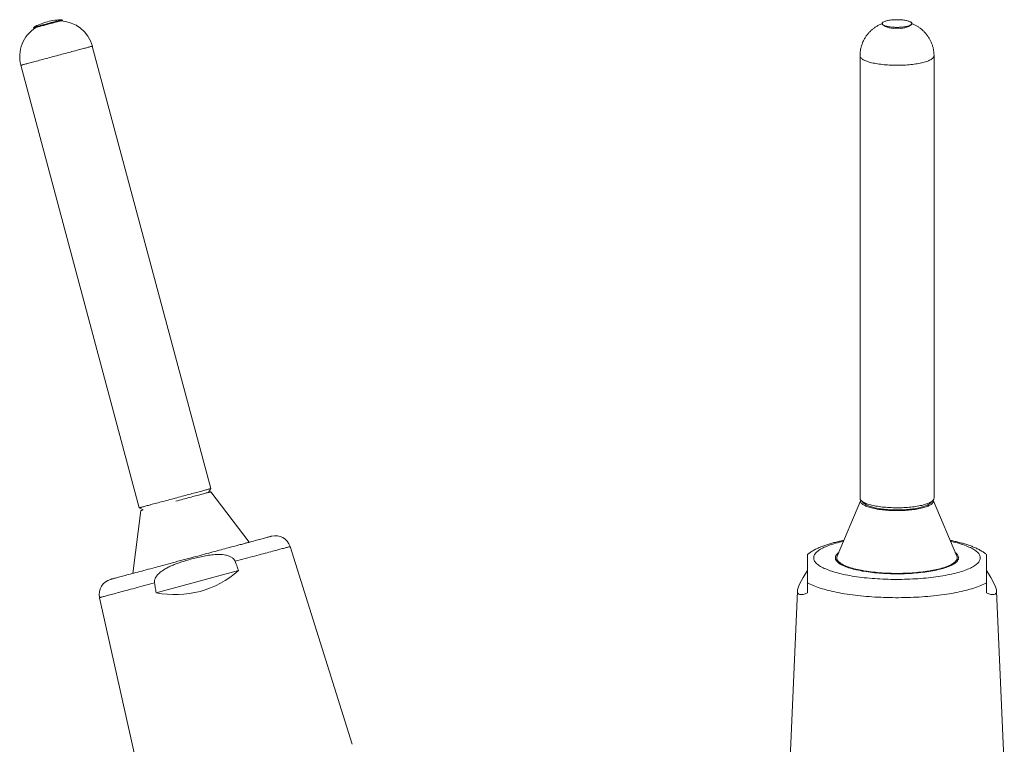
# Model space of a CAD drawing. Units: millimetres. Extents: x -104 to 318, y -174 to 276.
# Drawn here: x -36 to 124, y 159 to 276 of the extents above; entities that cross this region are included whole.
import ezdxf

# ---------------------------------------------------------------- set-up
doc = ezdxf.new("R2010")
doc.units = ezdxf.units.MM

msp = doc.modelspace()

# ---------------------------------------------------------------- linework, layer by layer
at = {"color": 7, "linetype": 'Continuous', "lineweight": 15}
for p, q in [((-33.26, 274.84), (-33.23, 274.74)), ((-33.26, 274.84), (-33.23, 274.74)), ((-32.89, 274.83), (-32.89, 274.82)), ((-32.89, 274.83), (-32.89, 274.82)), ((-28.93, 275.88), (-28.93, 275.89)), ((-28.93, 275.88), (-28.93, 275.89)), ((-28.59, 275.98), (-28.62, 276.08)), ((-28.59, 275.98), (-28.62, 276.08)), ((104.32, 275.46), (104.32, 275.36)), ((104.32, 275.46), (104.32, 275.36)), ((109.12, 275.36), (109.12, 275.46)), ((109.12, 275.36), (109.12, 275.46)), ((-4.54, 200.12), (-23.75, 271.8)), ((100.72, 270.25), (100.72, 198.57)), ((112.72, 198.57), (112.72, 270.25)), ((-35.34, 268.7), (-16.13, 197.02)), ((-4.89, 199.51), (-4.54, 200.12)), ((1.67, 191.43), (-4.51, 199.61)), ((100.85, 198.24), (97.03, 189.18)), ((100.94, 198.15), (101.42, 197.7)), ((112.02, 197.7), (112.5, 198.15)), ((116.41, 189.18), (112.59, 198.24)), ((-15.91, 196.56), (-17.17, 186.39)), ((-16.13, 197.02), (-15.52, 196.66)), ((18.36, 158.7), (8.33, 190.74)), ((96.97, 188.91), (96.97, 188.33)), ((116.47, 188.33), (116.47, 188.91)), ((-0.03, 186.84), (-13.4, 183.25)), ((-22.58, 182.45), (-15.25, 149.69)), ((90.58, 183.51), (89.32, 154.25)), ((124.12, 154.25), (122.85, 183.51))]:
    msp.add_line(p, q, dxfattribs=at)
at = {"color": 7, "linetype": 'Continuous', "lineweight": 15, "flags": 128}
for points in [[(-33.26, 274.84), (-33.25, 274.84), (-33.23, 274.85), (-33.2, 274.86), (-33.15, 274.87), (-33.08, 274.89), (-33.01, 274.91), (-32.92, 274.93), (-32.82, 274.96), (-32.7, 274.99), (-32.58, 275.02), (-32.45, 275.06), (-32.3, 275.1), (-32.15, 275.14), (-31.99, 275.18), (-31.83, 275.23), (-31.66, 275.27), (-31.48, 275.32), (-31.3, 275.37), (-31.12, 275.41), (-30.94, 275.46), (-30.76, 275.51), (-30.58, 275.56), (-30.4, 275.61), (-30.22, 275.66), (-30.05, 275.7), (-29.89, 275.75), (-29.73, 275.79), (-29.58, 275.83), (-29.44, 275.87), (-29.3, 275.9), (-29.18, 275.94), (-29.07, 275.97), (-28.96, 275.99), (-28.88, 276.02), (-28.8, 276.04), (-28.74, 276.05), (-28.69, 276.07), (-28.65, 276.08), (-28.63, 276.08), (-28.62, 276.08)], [(-33.26, 274.84), (-33.25, 274.84), (-33.23, 274.85), (-33.2, 274.86), (-33.15, 274.87), (-33.08, 274.89), (-33.01, 274.91), (-32.92, 274.93), (-32.82, 274.96), (-32.7, 274.99), (-32.58, 275.02), (-32.45, 275.06), (-32.3, 275.1), (-32.15, 275.14), (-31.99, 275.18), (-31.83, 275.23), (-31.66, 275.27), (-31.48, 275.32), (-31.3, 275.37), (-31.12, 275.41), (-30.94, 275.46), (-30.76, 275.51), (-30.58, 275.56), (-30.4, 275.61), (-30.22, 275.66), (-30.05, 275.7), (-29.89, 275.75), (-29.73, 275.79), (-29.58, 275.83), (-29.44, 275.87), (-29.3, 275.9), (-29.18, 275.94), (-29.07, 275.97), (-28.96, 275.99), (-28.88, 276.02), (-28.8, 276.04), (-28.74, 276.05), (-28.69, 276.07), (-28.65, 276.08), (-28.63, 276.08), (-28.62, 276.08)], [(-33.23, 274.74), (-33.22, 274.74), (-33.2, 274.75), (-33.17, 274.76), (-33.12, 274.77), (-33.05, 274.79), (-32.98, 274.81), (-32.89, 274.83), (-32.79, 274.86), (-32.68, 274.89), (-32.55, 274.92), (-32.42, 274.96), (-32.28, 274.99), (-32.12, 275.04), (-31.97, 275.08), (-31.8, 275.12), (-31.63, 275.17), (-31.45, 275.21), (-31.28, 275.26), (-31.09, 275.31), (-30.91, 275.36), (-30.73, 275.41), (-30.55, 275.46), (-30.37, 275.5), (-30.2, 275.55), (-30.03, 275.6), (-29.86, 275.64), (-29.7, 275.68), (-29.55, 275.72), (-29.41, 275.76), (-29.27, 275.8), (-29.15, 275.83), (-29.04, 275.86), (-28.94, 275.89), (-28.85, 275.91), (-28.77, 275.93), (-28.71, 275.95), (-28.66, 275.96), (-28.62, 275.97), (-28.6, 275.98), (-28.59, 275.98)], [(-33.23, 274.74), (-33.22, 274.74), (-33.2, 274.75), (-33.17, 274.76), (-33.12, 274.77), (-33.05, 274.79), (-32.98, 274.81), (-32.89, 274.83), (-32.79, 274.86), (-32.68, 274.89), (-32.55, 274.92), (-32.42, 274.96), (-32.28, 274.99), (-32.12, 275.04), (-31.97, 275.08), (-31.8, 275.12), (-31.63, 275.17), (-31.45, 275.21), (-31.28, 275.26), (-31.09, 275.31), (-30.91, 275.36), (-30.73, 275.41), (-30.55, 275.46), (-30.37, 275.5), (-30.2, 275.55), (-30.03, 275.6), (-29.86, 275.64), (-29.7, 275.68), (-29.55, 275.72), (-29.41, 275.76), (-29.27, 275.8), (-29.15, 275.83), (-29.04, 275.86), (-28.94, 275.89), (-28.85, 275.91), (-28.77, 275.93), (-28.71, 275.95), (-28.66, 275.96), (-28.62, 275.97), (-28.6, 275.98), (-28.59, 275.98)], [(106.72, 274.84), (106.91, 274.84), (107.09, 274.85), (107.28, 274.86), (107.46, 274.87), (107.64, 274.89), (107.81, 274.91), (107.97, 274.93), (108.13, 274.96), (108.28, 274.99), (108.41, 275.02), (108.54, 275.06), (108.66, 275.1), (108.76, 275.14), (108.86, 275.18), (108.93, 275.23), (109, 275.27), (109.05, 275.32), (109.09, 275.37), (109.11, 275.41), (109.12, 275.46), (109.11, 275.51), (109.09, 275.56), (109.05, 275.61), (109, 275.66), (108.93, 275.7), (108.86, 275.75), (108.76, 275.79), (108.66, 275.83), (108.54, 275.87), (108.41, 275.9), (108.28, 275.94), (108.13, 275.97), (107.97, 275.99), (107.81, 276.02), (107.64, 276.04), (107.46, 276.05), (107.28, 276.07), (107.09, 276.08), (106.91, 276.08), (106.72, 276.08), (106.53, 276.08), (106.34, 276.08), (106.16, 276.07), (105.98, 276.05), (105.8, 276.04), (105.63, 276.02), (105.46, 275.99), (105.31, 275.97), (105.16, 275.94), (105.02, 275.9), (104.89, 275.87), (104.78, 275.83), (104.67, 275.79), (104.58, 275.75), (104.5, 275.7), (104.43, 275.66), (104.38, 275.61), (104.35, 275.56), (104.32, 275.51), (104.32, 275.46), (104.32, 275.41), (104.35, 275.37), (104.38, 275.32), (104.43, 275.27), (104.5, 275.23), (104.58, 275.18), (104.67, 275.14), (104.78, 275.1), (104.89, 275.06), (105.02, 275.02), (105.16, 274.99), (105.31, 274.96), (105.46, 274.93), (105.63, 274.91), (105.8, 274.89), (105.98, 274.87), (106.16, 274.86), (106.34, 274.85), (106.53, 274.84), (106.72, 274.84)], [(106.72, 274.84), (106.91, 274.84), (107.09, 274.85), (107.28, 274.86), (107.46, 274.87), (107.64, 274.89), (107.81, 274.91), (107.97, 274.93), (108.13, 274.96), (108.28, 274.99), (108.41, 275.02), (108.54, 275.06), (108.66, 275.1), (108.76, 275.14), (108.86, 275.18), (108.93, 275.23), (109, 275.27), (109.05, 275.32), (109.09, 275.37), (109.11, 275.41), (109.12, 275.46), (109.11, 275.51), (109.09, 275.56), (109.05, 275.61), (109, 275.66), (108.93, 275.7), (108.86, 275.75), (108.76, 275.79), (108.66, 275.83), (108.54, 275.87), (108.41, 275.9), (108.28, 275.94), (108.13, 275.97), (107.97, 275.99), (107.81, 276.02), (107.64, 276.04), (107.46, 276.05), (107.28, 276.07), (107.09, 276.08), (106.91, 276.08), (106.72, 276.08), (106.53, 276.08), (106.34, 276.08), (106.16, 276.07), (105.98, 276.05), (105.8, 276.04), (105.63, 276.02), (105.46, 275.99), (105.31, 275.97), (105.16, 275.94), (105.02, 275.9), (104.89, 275.87), (104.78, 275.83), (104.67, 275.79), (104.58, 275.75), (104.5, 275.7), (104.43, 275.66), (104.38, 275.61), (104.35, 275.56), (104.32, 275.51), (104.32, 275.46), (104.32, 275.41), (104.35, 275.37), (104.38, 275.32), (104.43, 275.27), (104.5, 275.23), (104.58, 275.18), (104.67, 275.14), (104.78, 275.1), (104.89, 275.06), (105.02, 275.02), (105.16, 274.99), (105.31, 274.96), (105.46, 274.93), (105.63, 274.91), (105.8, 274.89), (105.98, 274.87), (106.16, 274.86), (106.34, 274.85), (106.53, 274.84), (106.72, 274.84)], [(-4.54, 200.12), (-4.55, 200.12), (-4.56, 200.12), (-4.59, 200.11), (-4.64, 200.09), (-4.7, 200.08), (-4.77, 200.06), (-4.86, 200.04), (-4.96, 200.01), (-5.08, 199.98), (-5.2, 199.94), (-5.34, 199.91), (-5.49, 199.87), (-5.66, 199.82), (-5.83, 199.78), (-6.02, 199.73), (-6.21, 199.67), (-6.42, 199.62), (-6.64, 199.56), (-6.86, 199.5), (-7.09, 199.44), (-7.34, 199.37), (-7.59, 199.31), (-7.84, 199.24), (-8.1, 199.17), (-8.37, 199.1), (-8.64, 199.02), (-8.92, 198.95), (-9.2, 198.87), (-9.48, 198.8), (-9.76, 198.72), (-10.05, 198.65), (-10.34, 198.57)], [(-4.51, 199.61), (-4.51, 199.61), (-4.52, 199.61), (-4.55, 199.6), (-4.6, 199.59), (-4.65, 199.57), (-4.72, 199.56), (-4.81, 199.53), (-4.9, 199.51), (-5.01, 199.48), (-5.14, 199.44), (-5.27, 199.41), (-5.42, 199.37), (-5.58, 199.33), (-5.75, 199.28), (-5.93, 199.23), (-6.13, 199.18), (-6.33, 199.12), (-6.54, 199.07), (-6.77, 199.01), (-7, 198.95), (-7.24, 198.88), (-7.48, 198.82), (-7.73, 198.75), (-7.99, 198.68), (-8.26, 198.61), (-8.53, 198.54), (-8.8, 198.46), (-9.08, 198.39), (-9.36, 198.31), (-9.64, 198.24), (-9.92, 198.16), (-10.21, 198.09)], [(-10.34, 198.57), (-10.62, 198.49), (-10.91, 198.42), (-11.19, 198.34), (-11.48, 198.26), (-11.76, 198.19), (-12.03, 198.11), (-12.3, 198.04), (-12.57, 197.97), (-12.83, 197.9), (-13.09, 197.83), (-13.34, 197.76), (-13.58, 197.7), (-13.81, 197.64), (-14.04, 197.58), (-14.25, 197.52), (-14.46, 197.46), (-14.66, 197.41), (-14.84, 197.36), (-15.02, 197.31), (-15.18, 197.27), (-15.33, 197.23), (-15.47, 197.19), (-15.6, 197.16), (-15.71, 197.13), (-15.81, 197.1), (-15.9, 197.08), (-15.97, 197.06), (-16.03, 197.04), (-16.08, 197.03), (-16.11, 197.02), (-16.13, 197.02), (-16.13, 197.02)], [(112.72, 198.57), (112.71, 198.49), (112.69, 198.42), (112.65, 198.34), (112.6, 198.26), (112.53, 198.19), (112.45, 198.11), (112.36, 198.04), (112.25, 197.97), (112.13, 197.9), (112, 197.83), (111.85, 197.76), (111.69, 197.7), (111.52, 197.64), (111.33, 197.58), (111.14, 197.52), (110.93, 197.46), (110.72, 197.41), (110.49, 197.36), (110.26, 197.31), (110.01, 197.27), (109.76, 197.23), (109.5, 197.19), (109.23, 197.16), (108.96, 197.13), (108.68, 197.1), (108.4, 197.08), (108.11, 197.06), (107.82, 197.04), (107.53, 197.03), (107.24, 197.02), (106.94, 197.02), (106.64, 197.02), (106.35, 197.02), (106.05, 197.03), (105.76, 197.04), (105.47, 197.05), (105.18, 197.07), (104.89, 197.09), (104.61, 197.11), (104.34, 197.14), (104.07, 197.18), (103.8, 197.21), (103.55, 197.25), (103.3, 197.29), (103.06, 197.34), (102.83, 197.39), (102.61, 197.44), (102.4, 197.49), (102.2, 197.55), (102.01, 197.61), (101.83, 197.67), (101.66, 197.73), (101.51, 197.8), (101.37, 197.87), (101.24, 197.93), (101.13, 198.01), (101.02, 198.08), (100.94, 198.15), (100.87, 198.23), (100.81, 198.3), (100.76, 198.38), (100.73, 198.45), (100.72, 198.53), (100.72, 198.57)], [(112.62, 198.09), (112.61, 198.01), (112.59, 197.93), (112.55, 197.86), (112.5, 197.78), (112.43, 197.71), (112.36, 197.64), (112.26, 197.56), (112.15, 197.49), (112.03, 197.42), (111.9, 197.36), (111.75, 197.29), (111.59, 197.23), (111.42, 197.16), (111.24, 197.1), (111.04, 197.05), (110.84, 196.99), (110.62, 196.94), (110.4, 196.89), (110.16, 196.85), (109.92, 196.8), (109.67, 196.76), (109.41, 196.73), (109.14, 196.69), (108.87, 196.66), (108.6, 196.64), (108.32, 196.62), (108.03, 196.6), (107.74, 196.58), (107.45, 196.57), (107.16, 196.56), (106.86, 196.56), (106.57, 196.56), (106.28, 196.56), (105.98, 196.57), (105.69, 196.58), (105.4, 196.6), (105.12, 196.62), (104.84, 196.64), (104.56, 196.66), (104.29, 196.69), (104.03, 196.73), (103.77, 196.76), (103.52, 196.8), (103.27, 196.85), (103.04, 196.89), (102.81, 196.94), (102.6, 196.99), (102.39, 197.05), (102.2, 197.1), (102.01, 197.16), (101.84, 197.23), (101.68, 197.29), (101.54, 197.36), (101.4, 197.42), (101.28, 197.49), (101.17, 197.56), (101.08, 197.64), (101, 197.71), (100.93, 197.78), (100.88, 197.86), (100.85, 197.93), (100.82, 198.01), (100.82, 198.09), (100.82, 198.16), (100.85, 198.24), (100.85, 198.24)], [(-15.52, 196.66), (-15.61, 196.64), (-15.69, 196.62), (-15.76, 196.6), (-15.82, 196.58), (-15.86, 196.57), (-15.89, 196.56), (-15.9, 196.56), (-15.91, 196.56)], [(112.02, 197.7), (111.96, 197.65), (111.86, 197.58), (111.76, 197.52), (111.64, 197.45), (111.5, 197.38), (111.36, 197.32), (111.2, 197.26), (111.03, 197.2), (110.85, 197.15), (110.66, 197.09), (110.45, 197.04), (110.24, 196.99), (110.02, 196.95), (109.79, 196.9), (109.55, 196.87), (109.3, 196.83), (109.05, 196.8), (108.79, 196.77), (108.52, 196.74), (108.25, 196.72), (107.98, 196.7), (107.7, 196.69), (107.42, 196.67), (107.14, 196.67), (106.86, 196.66), (106.58, 196.66), (106.29, 196.67), (106.01, 196.67), (105.73, 196.69), (105.45, 196.7), (105.18, 196.72), (104.91, 196.74), (104.65, 196.77), (104.39, 196.8), (104.13, 196.83), (103.89, 196.87), (103.65, 196.9), (103.42, 196.95), (103.19, 196.99), (102.98, 197.04), (102.78, 197.09), (102.59, 197.15), (102.4, 197.2), (102.23, 197.26), (102.08, 197.32), (101.93, 197.38), (101.8, 197.45), (101.68, 197.52), (101.57, 197.58), (101.48, 197.65), (101.42, 197.7)], [(1.67, 191.43), (1.81, 191.47), (2.1, 191.55), (2.37, 191.62), (2.64, 191.69), (2.89, 191.76), (3.13, 191.82), (3.36, 191.89), (3.58, 191.95), (3.79, 192), (3.98, 192.05), (4.16, 192.1), (4.33, 192.15), (4.49, 192.19), (4.63, 192.23), (4.76, 192.26), (4.87, 192.29), (4.97, 192.32), (5.06, 192.34), (5.13, 192.36), (5.19, 192.38), (5.24, 192.39), (5.27, 192.4), (5.29, 192.4), (5.29, 192.4)], [(1.67, 191.43), (1.67, 191.43), (1.65, 191.43), (1.62, 191.42), (1.58, 191.41), (1.53, 191.39), (1.46, 191.38), (1.37, 191.35), (1.27, 191.33), (1.16, 191.3), (1.04, 191.26), (0.9, 191.23), (0.75, 191.19), (0.58, 191.14), (0.41, 191.09), (0.22, 191.04), (0.02, 190.99), (-0.19, 190.93), (-0.42, 190.87), (-0.65, 190.81), (-0.9, 190.74), (-1.15, 190.68), (-1.42, 190.61), (-1.7, 190.53), (-1.98, 190.46), (-2.27, 190.38), (-2.57, 190.3), (-2.88, 190.21), (-3.2, 190.13), (-3.52, 190.04), (-3.85, 189.95), (-4.19, 189.86), (-4.53, 189.77), (-4.87, 189.68), (-5.22, 189.59), (-5.58, 189.49), (-5.93, 189.4), (-6.29, 189.3), (-6.66, 189.2), (-7.02, 189.1), (-7.38, 189.01), (-7.75, 188.91)], [(-20.79, 185.41), (-20.79, 185.42), (-20.77, 185.42), (-20.74, 185.43), (-20.69, 185.44), (-20.63, 185.46), (-20.56, 185.48), (-20.47, 185.5), (-20.37, 185.53), (-20.25, 185.56), (-20.13, 185.59), (-19.98, 185.63), (-19.83, 185.67), (-19.66, 185.72), (-19.48, 185.77), (-19.29, 185.82), (-19.08, 185.87), (-18.86, 185.93), (-18.63, 185.99), (-18.39, 186.06), (-18.13, 186.13), (-17.87, 186.2), (-17.59, 186.27), (-17.31, 186.35), (-17.01, 186.43), (-16.7, 186.51), (-16.38, 186.6), (-16.06, 186.68), (-15.72, 186.77), (-15.38, 186.86), (-15.03, 186.96), (-14.67, 187.06), (-14.3, 187.15), (-13.93, 187.25), (-13.55, 187.36), (-13.16, 187.46), (-12.76, 187.57), (-12.37, 187.67), (-11.96, 187.78), (-11.55, 187.89), (-11.14, 188), (-10.73, 188.11), (-10.31, 188.22), (-9.88, 188.34), (-9.46, 188.45), (-9.03, 188.56), (-8.61, 188.68), (-8.18, 188.79), (-7.75, 188.91)], [(97.27, 189.76), (97.24, 189.73), (97.12, 189.64), (97.02, 189.54), (96.94, 189.45), (96.86, 189.35), (96.81, 189.25), (96.76, 189.16), (96.73, 189.06), (96.72, 188.96), (96.72, 188.86), (96.73, 188.76), (96.76, 188.66), (96.81, 188.57), (96.86, 188.47), (96.94, 188.37), (97.02, 188.28), (97.12, 188.18), (97.24, 188.09), (97.36, 187.99), (97.51, 187.9), (97.66, 187.81), (97.83, 187.72), (98.01, 187.64), (98.2, 187.55), (98.41, 187.47), (98.63, 187.39), (98.86, 187.31), (99.1, 187.23), (99.35, 187.16), (99.61, 187.09), (99.89, 187.02), (100.17, 186.95), (100.46, 186.89), (100.76, 186.83), (101.07, 186.77), (101.39, 186.72), (101.72, 186.67), (102.05, 186.62), (102.39, 186.58), (102.74, 186.53), (103.09, 186.5), (103.45, 186.46), (103.81, 186.43), (104.18, 186.41), (104.55, 186.38), (104.92, 186.36), (105.29, 186.35), (105.67, 186.34), (106.05, 186.33), (106.43, 186.32), (106.81, 186.32), (107.19, 186.32), (107.57, 186.33), (107.95, 186.34), (108.33, 186.35), (108.7, 186.37), (109.07, 186.39), (109.44, 186.42), (109.81, 186.45), (110.17, 186.48), (110.52, 186.52), (110.87, 186.56), (111.21, 186.6), (111.55, 186.64), (111.88, 186.69), (112.2, 186.75), (112.52, 186.8), (112.82, 186.86), (113.12, 186.92), (113.41, 186.99), (113.69, 187.05), (113.95, 187.12), (114.21, 187.2), (114.46, 187.27), (114.69, 187.35), (114.92, 187.43), (115.13, 187.51), (115.33, 187.59), (115.52, 187.68), (115.69, 187.77), (115.85, 187.86), (116, 187.95), (116.14, 188.04), (116.26, 188.13), (116.36, 188.23), (116.46, 188.32), (116.54, 188.42), (116.6, 188.52), (116.65, 188.61), (116.69, 188.71), (116.71, 188.81), (116.72, 188.91), (116.72, 188.91)], [(116.47, 188.91), (116.46, 188.81), (116.44, 188.71), (116.4, 188.62), (116.35, 188.52), (116.28, 188.42), (116.2, 188.33), (116.11, 188.23), (116, 188.14), (115.88, 188.05), (115.74, 187.95), (115.59, 187.87), (115.43, 187.78), (115.25, 187.69), (115.06, 187.61), (114.86, 187.52), (114.65, 187.44), (114.42, 187.36), (114.19, 187.29), (113.94, 187.21), (113.68, 187.14), (113.41, 187.07), (113.13, 187.01), (112.84, 186.95), (112.54, 186.89), (112.23, 186.83), (111.92, 186.77), (111.59, 186.72), (111.26, 186.68), (110.92, 186.63), (110.58, 186.59), (110.23, 186.56), (109.87, 186.52), (109.51, 186.49), (109.15, 186.47), (108.78, 186.44), (108.41, 186.42), (108.04, 186.41), (107.66, 186.4), (107.28, 186.39), (106.91, 186.39), (106.53, 186.39), (106.15, 186.39), (105.77, 186.4), (105.4, 186.41), (105.02, 186.42), (104.65, 186.44), (104.29, 186.47), (103.92, 186.49), (103.56, 186.52), (103.21, 186.56), (102.86, 186.59), (102.51, 186.63), (102.17, 186.68), (101.84, 186.72), (101.52, 186.77), (101.2, 186.83), (100.9, 186.89), (100.6, 186.95), (100.31, 187.01), (100.03, 187.07), (99.76, 187.14), (99.5, 187.21), (99.25, 187.29), (99.01, 187.36), (98.79, 187.44), (98.57, 187.52), (98.37, 187.61), (98.18, 187.69), (98, 187.78), (97.84, 187.87), (97.69, 187.95), (97.56, 188.05), (97.43, 188.14), (97.32, 188.23), (97.23, 188.33), (97.15, 188.42), (97.08, 188.52), (97.03, 188.62), (97, 188.71), (96.97, 188.81), (96.97, 188.91), (96.97, 189.01), (97, 189.1), (97.03, 189.18)]]:
    msp.add_lwpolyline(points, dxfattribs=at)
at = {"color": 8, "linetype": 'Continuous', "lineweight": 0, "flags": 128}
for points in [[(-23.75, 271.8), (-23.75, 271.8), (-23.77, 271.8), (-23.8, 271.79), (-23.85, 271.77), (-23.91, 271.76), (-23.98, 271.74), (-24.07, 271.72), (-24.17, 271.69), (-24.28, 271.66), (-24.41, 271.62), (-24.55, 271.59), (-24.7, 271.55), (-24.86, 271.5), (-25.04, 271.46), (-25.22, 271.41), (-25.42, 271.35), (-25.63, 271.3), (-25.84, 271.24), (-26.07, 271.18), (-26.3, 271.12), (-26.54, 271.05), (-26.79, 270.99), (-27.05, 270.92), (-27.31, 270.85), (-27.58, 270.78), (-27.85, 270.7), (-28.12, 270.63), (-28.4, 270.55), (-28.69, 270.48), (-28.97, 270.4), (-29.26, 270.33), (-29.54, 270.25)], [(-29.54, 270.25), (-29.83, 270.17), (-30.12, 270.1), (-30.4, 270.02), (-30.68, 269.94), (-30.96, 269.87), (-31.24, 269.79), (-31.51, 269.72), (-31.78, 269.65), (-32.04, 269.58), (-32.3, 269.51), (-32.54, 269.44), (-32.79, 269.38), (-33.02, 269.32), (-33.24, 269.26), (-33.46, 269.2), (-33.67, 269.14), (-33.86, 269.09), (-34.05, 269.04), (-34.22, 268.99), (-34.39, 268.95), (-34.54, 268.91), (-34.68, 268.87), (-34.8, 268.84), (-34.92, 268.81), (-35.02, 268.78), (-35.11, 268.76), (-35.18, 268.74), (-35.24, 268.72), (-35.29, 268.71), (-35.32, 268.7), (-35.33, 268.7), (-35.34, 268.7)], [(112.72, 270.25), (112.71, 270.17), (112.69, 270.1), (112.65, 270.02), (112.6, 269.94), (112.53, 269.87), (112.45, 269.79), (112.36, 269.72), (112.25, 269.65), (112.13, 269.58), (112, 269.51), (111.85, 269.44), (111.69, 269.38), (111.52, 269.32), (111.33, 269.26), (111.14, 269.2), (110.93, 269.14), (110.72, 269.09), (110.49, 269.04), (110.26, 268.99), (110.01, 268.95), (109.76, 268.91), (109.5, 268.87), (109.23, 268.84), (108.96, 268.81), (108.68, 268.78), (108.4, 268.76), (108.11, 268.74), (107.82, 268.72), (107.53, 268.71), (107.24, 268.7), (106.94, 268.7), (106.64, 268.7), (106.35, 268.7), (106.05, 268.71), (105.76, 268.72), (105.47, 268.73), (105.18, 268.75), (104.89, 268.77), (104.61, 268.79), (104.34, 268.82), (104.07, 268.86), (103.8, 268.89), (103.55, 268.93), (103.3, 268.97), (103.06, 269.02), (102.83, 269.07), (102.61, 269.12), (102.4, 269.17), (102.2, 269.23), (102.01, 269.29), (101.83, 269.35), (101.66, 269.41), (101.51, 269.48), (101.37, 269.55), (101.24, 269.61), (101.13, 269.69), (101.02, 269.76), (100.94, 269.83), (100.87, 269.91), (100.81, 269.98), (100.76, 270.06), (100.73, 270.13), (100.72, 270.21), (100.72, 270.25)], [(98.04, 191.59), (98.03, 191.58), (97.69, 191.51), (97.37, 191.43), (97.05, 191.35), (96.75, 191.27), (96.45, 191.18), (96.17, 191.09), (95.9, 191), (95.64, 190.91), (95.39, 190.81), (95.16, 190.71), (94.93, 190.61), (94.72, 190.51), (94.52, 190.41), (94.34, 190.31), (94.17, 190.2), (94.01, 190.09), (93.87, 189.98), (93.74, 189.87), (93.62, 189.76), (93.52, 189.65), (93.44, 189.54), (93.36, 189.42), (93.3, 189.31), (93.26, 189.2), (93.23, 189.08), (93.22, 188.97), (93.22, 188.85), (93.23, 188.74), (93.26, 188.62), (93.3, 188.51), (93.36, 188.39), (93.44, 188.28), (93.52, 188.17), (93.62, 188.06), (93.74, 187.94), (93.87, 187.83), (94.01, 187.73), (94.17, 187.62), (94.34, 187.51), (94.52, 187.41), (94.72, 187.3), (94.93, 187.2), (95.16, 187.1), (95.39, 187.01), (95.64, 186.91), (95.9, 186.82), (96.17, 186.73), (96.45, 186.64), (96.75, 186.55), (97.05, 186.47), (97.37, 186.39), (97.69, 186.31), (98.03, 186.23), (98.37, 186.16), (98.73, 186.09), (99.09, 186.03), (99.46, 185.96), (99.84, 185.9), (100.22, 185.85), (100.62, 185.79), (101.02, 185.74), (101.42, 185.69), (101.83, 185.65), (102.25, 185.61), (102.67, 185.58), (103.1, 185.54), (103.53, 185.51), (103.96, 185.49), (104.4, 185.47), (104.84, 185.45), (105.28, 185.43), (105.72, 185.42), (106.16, 185.42), (106.61, 185.41), (107.05, 185.42), (107.49, 185.42), (107.94, 185.43), (108.38, 185.44), (108.82, 185.46), (109.26, 185.48), (109.69, 185.5), (110.12, 185.53), (110.55, 185.56), (110.97, 185.59), (111.39, 185.63), (111.81, 185.67), (112.22, 185.72), (112.62, 185.77), (113.01, 185.82), (113.4, 185.87), (113.79, 185.93), (114.16, 185.99), (114.53, 186.06), (114.89, 186.13), (115.23, 186.2), (115.57, 186.27), (115.91, 186.35), (116.23, 186.43), (116.54, 186.51), (116.84, 186.6), (117.12, 186.68), (117.4, 186.77), (117.67, 186.86), (117.92, 186.96), (118.16, 187.06), (118.39, 187.15), (118.61, 187.25), (118.81, 187.36), (119, 187.46), (119.18, 187.57), (119.35, 187.67), (119.5, 187.78), (119.63, 187.89), (119.75, 188), (119.86, 188.11), (119.96, 188.22), (120.04, 188.34), (120.1, 188.45), (120.15, 188.56), (120.19, 188.68), (120.21, 188.79), (120.22, 188.91), (120.22, 188.91)], [(120.22, 188.91), (120.21, 189.02), (120.19, 189.14), (120.15, 189.25), (120.1, 189.37), (120.04, 189.48), (119.96, 189.59), (119.86, 189.71), (119.75, 189.82), (119.63, 189.93), (119.5, 190.04), (119.35, 190.15), (119.18, 190.25), (119, 190.36), (118.81, 190.46), (118.61, 190.56), (118.39, 190.66), (118.16, 190.76), (117.92, 190.86), (117.67, 190.95), (117.4, 191.05), (117.12, 191.14), (116.84, 191.22), (116.54, 191.31), (116.23, 191.39), (115.91, 191.47), (115.57, 191.55), (115.4, 191.59)], [(-0.6, 188.35), (-0.17, 188.46), (0.24, 188.57), (0.65, 188.68), (1.05, 188.79), (1.44, 188.89), (1.83, 188.99), (2.2, 189.1), (2.57, 189.19), (2.93, 189.29), (3.28, 189.38), (3.62, 189.48), (3.95, 189.56), (4.27, 189.65), (4.58, 189.73), (4.88, 189.81), (5.17, 189.89), (5.45, 189.97), (5.71, 190.04), (5.97, 190.1), (6.21, 190.17), (6.44, 190.23), (6.66, 190.29), (6.86, 190.34), (7.06, 190.4), (7.23, 190.44), (7.4, 190.49), (7.55, 190.53), (7.69, 190.57), (7.82, 190.6), (7.93, 190.63), (8.03, 190.66), (8.11, 190.68), (8.18, 190.7), (8.24, 190.71), (8.28, 190.72), (8.31, 190.73), (8.32, 190.74), (8.33, 190.74)], [(-22.58, 182.45), (-22.58, 182.45), (-22.57, 182.46), (-22.54, 182.47), (-22.5, 182.48), (-22.44, 182.49), (-22.37, 182.51), (-22.29, 182.53), (-22.19, 182.56), (-22.08, 182.59), (-21.95, 182.62), (-21.81, 182.66), (-21.66, 182.7), (-21.49, 182.75), (-21.31, 182.79), (-21.12, 182.85), (-20.92, 182.9), (-20.7, 182.96), (-20.47, 183.02), (-20.23, 183.09), (-19.97, 183.15), (-19.71, 183.23), (-19.43, 183.3), (-19.14, 183.38), (-18.84, 183.46), (-18.53, 183.54), (-18.21, 183.63), (-17.88, 183.71), (-17.54, 183.81), (-17.19, 183.9), (-16.83, 184), (-16.46, 184.09), (-16.08, 184.2), (-15.7, 184.3), (-15.3, 184.4), (-14.9, 184.51), (-14.5, 184.62), (-14.08, 184.73), (-13.66, 184.84)], [(92.22, 184.84), (92.43, 184.73), (92.65, 184.62), (92.89, 184.51), (93.14, 184.4), (93.4, 184.3), (93.68, 184.2), (93.96, 184.09), (94.26, 184), (94.57, 183.9), (94.89, 183.81), (95.22, 183.71), (95.56, 183.63), (95.92, 183.54), (96.28, 183.46), (96.65, 183.38), (97.03, 183.3), (97.42, 183.23), (97.82, 183.15), (98.22, 183.09), (98.64, 183.02), (99.06, 182.96), (99.49, 182.9), (99.92, 182.85), (100.36, 182.79), (100.81, 182.75), (101.26, 182.7), (101.72, 182.66), (102.18, 182.62), (102.65, 182.59), (103.12, 182.56), (103.59, 182.53), (104.07, 182.51), (104.55, 182.49), (105.03, 182.48), (105.51, 182.47), (105.99, 182.46), (106.48, 182.45), (106.96, 182.45), (107.44, 182.46), (107.93, 182.47), (108.41, 182.48), (108.89, 182.49), (109.37, 182.51), (109.84, 182.53), (110.32, 182.56), (110.79, 182.59), (111.25, 182.62), (111.71, 182.66), (112.17, 182.7), (112.62, 182.75), (113.07, 182.79), (113.51, 182.85), (113.95, 182.9), (114.38, 182.96), (114.8, 183.02), (115.21, 183.09), (115.62, 183.15), (116.02, 183.23), (116.4, 183.3), (116.79, 183.38), (117.16, 183.46), (117.52, 183.54), (117.87, 183.63), (118.21, 183.71), (118.54, 183.81), (118.86, 183.9), (119.17, 184), (119.47, 184.09), (119.76, 184.2), (120.03, 184.3), (120.29, 184.4), (120.54, 184.51), (120.78, 184.62), (121.01, 184.73), (121.22, 184.84)], [(18.36, 158.7), (18.36, 158.7)]]:
    msp.add_lwpolyline(points, dxfattribs=at)
at = {"color": 7, "linetype": 'Continuous', "lineweight": 15}
for centre, radius, start, end in [((-30.03, 270.12), 5.5, 121.3687, 195), ((-28.43, 266.09), 10, 105, 118.8865), ((-28.43, 266.09), 10, 91.1135, 105), ((-29.06, 270.38), 5.5, 15, 88.6313), ((106.16, 277.52), 2.84, 229.6098, 281.3691), ((107.28, 277.52), 2.84, 258.6309, 310.3902), ((112.19, 198.08), 0.43, 0.5218, 22.2795), ((5.94, 189.99), 2.5, 17.3898, 105), ((115.57, 188.77), 1.15, 7.0889, 58.8848), ((115.76, 188.9), 0.703, 0.3928, 23.3708), ((-20.14, 183), 2.5, 105, 192.6102)]:
    msp.add_arc(centre, radius, start, end, dxfattribs=at)
for centre, major_axis, ratio, start_param, end_param in [((-10.3, 198.43), (-4.01, 14.96), 0.999129, 2.677948, 3.605238), ((106.07, 198.43), (15.36, 15.36), 0.131542, 2.547165, 3.474455), ((107.36, 198.43), (15.36, -15.36), 0.131542, 5.950323, 6.877613)]:
    msp.add_ellipse(centre, major_axis=major_axis, ratio=ratio, start_param=start_param, end_param=end_param, dxfattribs=at)
for points, knots in [([(104.32, 275.45), (104.32, 275.45), (104.24, 275.42), (104.08, 275.35), (103.85, 275.25), (103.62, 275.13), (103.4, 275), (103.19, 274.87), (102.98, 274.72), (102.78, 274.56), (102.58, 274.4), (102.4, 274.23), (102.22, 274.04), (102.05, 273.86), (101.89, 273.66), (101.74, 273.45), (101.6, 273.24), (101.46, 273.02), (101.33, 272.78), (101.2, 272.52), (101.1, 272.27), (101, 272), (100.92, 271.74), (100.85, 271.47), (100.8, 271.2), (100.76, 270.93), (100.73, 270.66), (100.72, 270.43), (100.72, 270.29), (100.72, 270.25)], [0, 0, 0, 0, 0.00016, 0.038282, 0.076258, 0.11415, 0.151992, 0.189807, 0.227606, 0.265398, 0.303188, 0.340977, 0.378768, 0.416563, 0.454361, 0.492162, 0.52997, 0.56778, 0.609873, 0.651832, 0.693537, 0.735001, 0.776237, 0.817256, 0.85807, 0.898684, 0.939107, 0.979345, 1, 1, 1, 1]), ([(112.72, 270.25), (112.72, 270.34), (112.71, 270.51), (112.69, 270.78), (112.66, 271.04), (112.62, 271.31), (112.56, 271.56), (112.49, 271.82), (112.41, 272.07), (112.32, 272.31), (112.22, 272.55), (112.1, 272.78), (111.98, 273.01), (111.85, 273.23), (111.71, 273.44), (111.55, 273.65), (111.39, 273.84), (111.23, 274.03), (111.05, 274.21), (110.87, 274.38), (110.68, 274.54), (110.49, 274.7), (110.28, 274.84), (110.08, 274.97), (109.87, 275.1), (109.65, 275.21), (109.44, 275.32), (109.26, 275.4), (109.15, 275.44), (109.12, 275.45)], [0, 0, 0, 0, 0.039219, 0.079016, 0.118643, 0.158103, 0.197393, 0.236521, 0.275484, 0.314284, 0.35292, 0.39139, 0.429699, 0.467841, 0.505815, 0.543621, 0.581259, 0.618726, 0.656021, 0.693145, 0.730099, 0.766884, 0.803507, 0.839976, 0.876305, 0.912519, 0.948654, 0.984764, 1, 1, 1, 1]), ([(98.1, 191.74), (98.04, 191.72), (97.86, 191.69), (97.55, 191.63), (97.19, 191.55), (96.84, 191.46), (96.49, 191.37), (96.15, 191.28), (95.82, 191.19), (95.49, 191.08), (95.17, 190.98), (94.85, 190.87), (94.54, 190.75), (94.23, 190.63), (93.93, 190.49), (93.64, 190.36), (93.36, 190.21), (93.08, 190.05), (92.81, 189.89), (92.57, 189.72), (92.37, 189.58), (92.26, 189.48), (92.22, 189.45)], [0, 0, 0, 0, 0.024086, 0.073603, 0.123361, 0.173392, 0.22373, 0.274417, 0.325498, 0.377025, 0.429055, 0.481651, 0.534878, 0.588793, 0.643434, 0.69879, 0.754759, 0.811071, 0.867017, 0.921829, 0.968993, 1, 1, 1, 1]), ([(121.22, 189.45), (121.21, 189.45), (121.14, 189.51), (120.99, 189.63), (120.78, 189.78), (120.54, 189.94), (120.29, 190.09), (120.02, 190.24), (119.74, 190.38), (119.44, 190.52), (119.14, 190.65), (118.83, 190.78), (118.51, 190.89), (118.19, 191.01), (117.86, 191.11), (117.52, 191.21), (117.18, 191.31), (116.83, 191.4), (116.48, 191.49), (116.12, 191.57), (115.76, 191.65), (115.49, 191.71), (115.35, 191.73), (115.33, 191.74)], [0, 0, 0, 0, 0.005179, 0.050965, 0.099117, 0.149622, 0.202243, 0.256496, 0.311729, 0.367255, 0.422473, 0.477135, 0.531139, 0.584476, 0.637179, 0.689303, 0.740907, 0.792049, 0.842783, 0.893157, 0.943212, 0.992986, 1, 1, 1, 1]), ([(-13.66, 184.84), (-13.67, 184.9), (-13.68, 185), (-13.67, 185.18), (-13.63, 185.39), (-13.54, 185.61), (-13.43, 185.82), (-13.29, 186.02), (-13.11, 186.23), (-12.88, 186.45), (-12.61, 186.67), (-12.33, 186.87), (-11.94, 187.12), (-11.44, 187.39), (-10.81, 187.68), (-10.17, 187.93), (-9.42, 188.2), (-8.57, 188.47), (-7.6, 188.75), (-6.62, 188.99), (-5.64, 189.2), (-4.81, 189.33), (-4.14, 189.41), (-3.64, 189.45), (-3.13, 189.46), (-2.62, 189.43), (-2.2, 189.37), (-1.85, 189.29), (-1.58, 189.2), (-1.33, 189.09), (-1.1, 188.96), (-0.91, 188.81), (-0.76, 188.64), (-0.66, 188.49), (-0.61, 188.39), (-0.6, 188.35)], [0, 0, 0, 0, 0.010228, 0.02046, 0.036039, 0.051644, 0.067668, 0.083754, 0.099816, 0.122723, 0.1457, 0.168722, 0.191689, 0.237098, 0.282592, 0.328152, 0.373653, 0.440156, 0.506743, 0.573326, 0.639851, 0.706303, 0.739807, 0.773442, 0.807031, 0.840487, 0.87384, 0.892491, 0.911164, 0.929777, 0.946969, 0.964135, 0.977633, 0.991115, 1, 1, 1, 1]), ([(92.22, 189.44), (92.22, 189.44), (92.22, 189.44), (92.22, 189.42), (92.22, 189.36), (92.22, 189.27), (92.22, 189.14), (92.22, 188.97), (92.22, 188.77), (92.22, 188.55), (92.22, 188.31), (92.22, 188.04), (92.22, 187.77), (92.22, 187.49), (92.22, 187.24), (92.22, 186.99), (92.22, 186.75), (92.22, 186.49), (92.22, 186.24), (92.22, 186.02), (92.22, 185.84), (92.22, 185.63), (92.22, 185.4), (92.22, 185.18), (92.22, 185), (92.22, 184.89), (92.22, 184.84)], [0, 0, 0, 0, 0.0265001, 0.0642161, 0.1019213, 0.1591925, 0.2164712, 0.2855373, 0.3546206, 0.423694, 0.4933312, 0.5629792, 0.632586, 0.6844223, 0.7362442, 0.7715568, 0.8068929, 0.8421572, 0.8768396, 0.8944917, 0.9121384, 0.9334235, 0.9551258, 0.9717891, 0.9888831, 1, 1, 1, 1]), ([(121.22, 184.84), (121.22, 184.9), (121.22, 185), (121.22, 185.18), (121.22, 185.38), (121.22, 185.59), (121.22, 185.76), (121.22, 185.97), (121.22, 186.2), (121.22, 186.45), (121.22, 186.67), (121.22, 186.87), (121.22, 187.08), (121.22, 187.28), (121.22, 187.48), (121.22, 187.7), (121.22, 187.93), (121.22, 188.18), (121.22, 188.42), (121.22, 188.65), (121.22, 188.86), (121.22, 189.05), (121.22, 189.22), (121.22, 189.34), (121.22, 189.42), (121.22, 189.45), (121.22, 189.45), (121.22, 189.44)], [0, 0, 0, 0, 0.012676, 0.0256, 0.044834, 0.064618, 0.079494, 0.094375, 0.124884, 0.153287, 0.181706, 0.210762, 0.239824, 0.277511, 0.315227, 0.352932, 0.410204, 0.467483, 0.53655, 0.605633, 0.674707, 0.744345, 0.813993, 0.883601, 0.935438, 0.98726, 1, 1, 1, 1]), ([(-0.6, 188.35), (-0.48, 188.05), (-0.29, 187.55), (-0.11, 187.04), (-0.03, 186.84)], [0, 0, 0, 0, 0.59135, 1, 1, 1, 1]), ([(-13.4, 183.25), (-13.45, 183.54), (-13.53, 184.07), (-13.62, 184.6), (-13.66, 184.84)], [0, 0, 0, 0, 0.53987, 1, 1, 1, 1]), ([(92.22, 184.84), (92.22, 184.53), (92.22, 184), (92.22, 183.47), (92.22, 183.25)], [0, 0, 0, 0, 0.591354, 1, 1, 1, 1]), ([(121.22, 183.25), (121.22, 183.54), (121.22, 184.07), (121.22, 184.6), (121.22, 184.84)], [0, 0, 0, 0, 0.53987, 1, 1, 1, 1])]:
    msp.add_open_spline(points, degree=3, knots=knots, dxfattribs=at)

doc.saveas('drawing.dxf')
